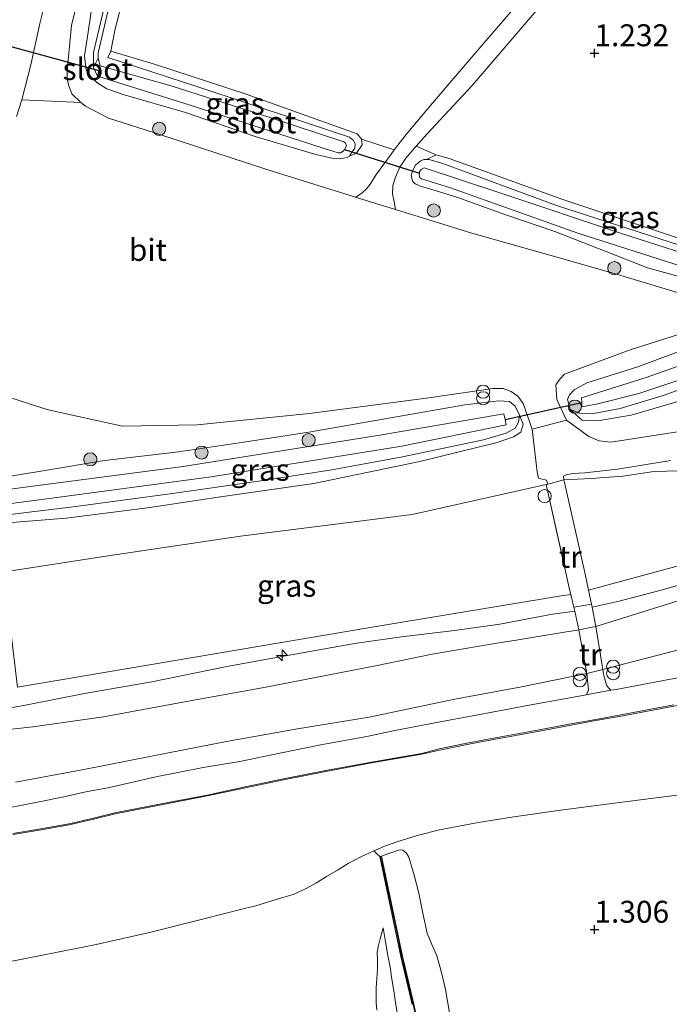
# Model space of a CAD drawing. Units: metres. Extents: x 59996 to 69261, y 393748 to 398970.
# Drawn here: x 63434 to 63509, y 394641 to 394754 of the extents above; entities that cross this region are included whole.
import ezdxf
from ezdxf.enums import TextEntityAlignment as Align

# ---------------------------------------------------------------- set-up
doc = ezdxf.new("R2010")
doc.units = ezdxf.units.M
doc.linetypes.add('IE-TERREINAFSCHEIDING', pattern=[10, 8, -2])
doc.layers.get('0').update_dxf_attribs({"lineweight": 25})
for name, color, linetype, lineweight in [('B-ME-AL-OVERIG-S-B1', 7, 'Continuous', 18), ('B-ME-GR-BOOM-GV-B6', 93, 'Continuous', 18), ('B-ME-GR-BOOM-S-B1', 93, 'Continuous', 18), ('B-ME-GW-KRUINLIJN-L-B1', 93, 'Continuous', 18), ('B-ME-GW-TEENLIJN-L-B1', 93, 'Continuous', 18), ('B-ME-IE-GRASLAND-GV-B6', 93, 'Continuous', 18), ('B-ME-IE-GRONDWERKLIJN-GROND_NIETINGERICHT-GV-B6', 253, 'Continuous', 18), ('B-ME-IE-INRICHTINGSELEMENT-S-B1', 253, 'Continuous', 18), ('B-ME-IE-TERREINAFSCHEIDING-RASTERHEKWERK-L-B1', 8, 'IE-TERREINAFSCHEIDING', 18), ('B-ME-MW-MUUR-GV-B6', 8, 'IE-TERREINAFSCHEIDING-KUNSTMATIG', 18), ('B-ME-MW-MUUR-L-B1', 8, 'IE-TERREINAFSCHEIDING-KUNSTMATIG', 18), ('B-ME-OB-BEKLEDING-GV-B6', 253, 'Continuous', 18), ('B-ME-OG-BEBOUWING-GV-B6', 173, 'Continuous', 18), ('B-ME-OG-WATER-GV-B6', 153, 'Continuous', 18), ('B-ME-VH-VERH_SOORT-BITUMEN-GV-B6', 8, 'IE-TERREINAFSCHEIDING-NATUURLIJK-HOUTWAL', 18), ('B-ME-VH-VERH_SOORT-GV-B6', 8, 'Continuous', 18), ('B-ME-VH-VERH_SOORT-ONVERHARD-GV-B6', 8, 'Continuous', 18), ('B-ME-VW-MEUBILAIR_WEGMEUBILAIR-SLAGBOOM-S-B1', 8, 'Continuous', 18)]:
    doc.layers.add(name, color=color, linetype=linetype, lineweight=lineweight)
doc.layers.add('B-ME-GW-HOOGTEPUNT-S-B1', color=10, linetype='Continuous')
doc.layers.add('B-ME-KW-DUIKER-L-B1', color=10, linetype='Continuous')
doc.styles.add('NLCS-ISO', font='NLCS-ISO.TTF')
doc.linetypes.add('IE-TERREINAFSCHEIDING-KUNSTMATIG', pattern='A,4,[82,NLCS.SHX,S=0.75,R=90,X=0,Y=0],4,-2', length=10)
doc.linetypes.add('IE-TERREINAFSCHEIDING-NATUURLIJK-HOUTWAL', pattern='A,7,-1.5,[67,NLCS.SHX,S=0.75,R=45,X=0,Y=0],-1.5,7,-1.5,[70,NLCS.SHX,S=0.75,R=0,X=0,Y=0],-1.5', length=20)

# ---------------------------------------------------------------- blocks, each defined once
blk = doc.blocks.new('hecto')
for p, q in [((0, 0.625), (-0.625, 0)), ((0, -0.625), (0, 0.625)), ((-0.625, 0), (0.625, 0)), ((0.625, 0), (0, -0.625))]:
    blk.add_line(p, q)
blk = doc.blocks.new('hoogtepunt')
for p, q in [((-0.5, 0), (0.5, 0)), ((0, 0.5), (0, -0.5))]:
    blk.add_line(p, q)
blk = doc.blocks.new('boom')
h = blk.add_hatch(color=256)
edge = h.paths.add_edge_path()
edge.add_arc((0, 0), 0.75, 0, 360)
blk.add_circle((0, 0), 0.75)
blk = doc.blocks.new('prullenbak')
for centre in [(-0.375, 0), (0.375, 0)]:
    blk.add_circle(centre, 0.75)
blk = doc.blocks.new('dtb')
blk.add_circle((0, 0), 0.75)

msp = doc.modelspace()

# ---------------------------------------------------------------- linework, layer by layer
at = {"layer": 'B-ME-GR-BOOM-GV-B6'}
for points in [[(63477.1863, 394738.9432, 0.8611), (63473.4516, 394740.1746, 0.6599), (63472.9698, 394740.7891, 0.7499), (63470.83, 394741.564, 0.778), (63460.305, 394745.309, 0.894), (63449.98, 394748.694, 1.06), (63444.873, 394750.224, 0.877), (63445.368, 394752.784, 1.151), (63446.3141, 394756.4411, 1.1756)], [(63491.963, 394756.4583, 1.2967), (63487.6265, 394751.3988, 1.1855), (63483.291, 394746.3387, 1.0568), (63480.8996, 394743.543, 1.002), (63478.5368, 394740.7224, 0.9368), (63477.1863, 394738.9432, 0.8611)], [(63479.684, 394739.3853, 0.8667), (63480.9044, 394740.7381, 0.9107), (63483.4767, 394743.5157, 1.0007), (63486.0491, 394746.2932, 1.0907), (63489.2394, 394750.0167, 1.1855), (63493.5712, 394755.0707, 1.2967)], [(63597.902, 394754.272, 1.081), (63595.253, 394752.722, 1.106), (63591.2306, 394750.7912, 1.0717), (63584.2126, 394748.1754, 1.1467), (63576.0125, 394745.307, 1.0717), (63566.9381, 394742.3397, 1.0257), (63559.7991, 394739.8737, 1.1178), (63553.041, 394737.537, 1.097), (63547.581, 394735.011, 1.093), (63541.496, 394731.939, 1.172), (63539.7029, 394730.9781, 1.1813), (63532.636, 394727.191, 1.218), (63529.688, 394725.539, 1.201), (63527.252, 394724.134, 0.998), (63523.472, 394724.573, 0.993), (63518.675, 394725.933, 0.919), (63508.897, 394729.121, 0.865), (63496.416, 394733.296, 0.827), (63483.456, 394737.971, 0.794), (63481.9538, 394738.3985, 0.7921), (63479.684, 394739.3853, 0.8667)]]:
    msp.add_polyline3d(points, dxfattribs=at)
at = {"layer": 'B-ME-GW-KRUINLIJN-L-B1'}
for p, q in [((63480.8691, 394737.8605, 0.5224), (63481.9538, 394738.3985, 0.7921)), ((63497.3255, 394688.2446, 6.4568), (63496.1985, 394688.0676, 6.4757)), ((63477.4698, 394669.5094, 4.3418), (63480.346, 394670.0062, 4.3418)), ((63480.346, 394670.0062, 4.3418), (63482.3345, 394670.484, 4.3717))]:
    msp.add_line(p, q, dxfattribs=at)
for points in [[(63444.873, 394750.224, 0.877), (63449.98, 394748.694, 1.06), (63460.305, 394745.309, 0.894), (63470.83, 394741.564, 0.778), (63472.9698, 394740.7891, 0.7499), (63473.4516, 394740.1746, 0.6599)], [(63473.4516, 394740.1746, 0.6599), (63473.5176, 394739.5482, 0.6299), (63472.887, 394738.5742, 0.5999), (63472.0678, 394738.2346, 0.501)], [(63481.9538, 394738.3985, 0.7921), (63483.456, 394737.971, 0.794), (63496.416, 394733.296, 0.827), (63508.897, 394729.121, 0.865), (63518.675, 394725.933, 0.919), (63523.472, 394724.573, 0.993), (63527.252, 394724.134, 0.998)], [(63497.246, 394709.317, 0.811), (63498.617, 394708.106, 1.022), (63500.593, 394708.077, 1.176), (63504.177, 394708.686, 1.4), (63509.136, 394710.144, 1.521), (63514.265, 394711.812, 1.579), (63519.8658, 394713.9429, 1.4467), (63524.1036, 394715.5918, 1.4085)], [(63580.548, 394714.789, 6.519), (63562.097, 394708.119, 6.449), (63550.071, 394703.87, 6.529), (63533.271, 394697.921, 6.567), (63499.3374, 394688.7364, 6.4267)], [(63582.047, 394710.335, 6.58), (63581.2675, 394710.4999, 6.5993), (63580.6072, 394710.4455, 6.5993), (63572.9227, 394708.2464, 6.5392), (63571.3942, 394707.8814, 6.5392), (63568.0609, 394706.9554, 6.479), (63533.396, 394694.952, 6.577), (63500.1692, 394684.5752, 6.3967)], [(63491.445, 394708.673, 0.686), (63491.897, 394707.658, 0.852), (63491.629, 394706.757, 1.018), (63490.773, 394706.215, 1.126), (63488.921, 394705.556, 1.114), (63480.111, 394703.388, 1.118), (63468.004, 394700.909, 1.031), (63457.098, 394699.317, 1.085), (63449.062, 394698.135, 1.106), (63439.779, 394696.953, 1.118), (63433.599, 394696.447, 1.18), (63431.983, 394696.237, 1.177)], [(63499.7316, 394686.8006, 6.4868), (63502.837, 394687.459, 6.597), (63507.475, 394688.686, 6.592), (63512.913, 394690.254, 6.568)], [(63496.1985, 394688.0676, 6.4757), (63475.8047, 394684.7029, 6.4868), (63474.4273, 394684.4687, 6.5168), (63434.255, 394677.655, 6.892)], [(63431.796, 394674.986, 6.999), (63435.712, 394675.71, 6.97), (63441.877, 394676.92, 6.85), (63449.552, 394678.273, 6.804), (63458.106, 394680.029, 6.713), (63465.45, 394681.364, 6.68), (63472.65, 394682.648, 6.655), (63478.006, 394683.387, 6.642), (63484.037, 394684.128, 6.642), (63489.226, 394684.827, 6.58), (63493.8004, 394685.7023, 6.567), (63495.205, 394685.971, 6.563), (63497.7688, 394686.3361, 6.4717)], [(63498.2316, 394684.2129, 6.3967), (63494.0632, 394683.5083, 6.4868), (63491.0881, 394683.0269, 6.5099)], [(63491.0881, 394683.0269, 6.5099), (63488.638, 394682.6305, 6.529), (63481.5167, 394681.4253, 6.529), (63475.2175, 394680.1481, 6.529), (63462.5498, 394677.6534, 6.469), (63453.4989, 394676.0033, 6.589), (63444.0291, 394674.2668, 6.619), (63435.9798, 394673.1276, 6.739), (63425.2714, 394671.9393, 6.919)], [(63482.3345, 394670.484, 4.3717), (63485.6671, 394671.145, 4.4336), (63488.9323, 394671.755, 4.4467), (63493.1344, 394672.538, 4.4492), (63497.3326, 394673.3176, 4.4467), (63500.1769, 394673.8358, 4.4467), (63503.0378, 394674.3519, 4.4467), (63509.071, 394675.4829, 4.4156), (63515.1164, 394676.6473, 4.4168), (63517.573, 394677.1674, 4.4454)], [(63433.7316, 394660.8546, 4.3418), (63436.9319, 394661.3938, 4.3418), (63440.1305, 394661.9584, 4.3418), (63442.7556, 394662.5733, 4.3418), (63445.3704, 394663.2115, 4.3418), (63450.62, 394664.227, 4.3418), (63455.8714, 394665.2503, 4.3418), (63460.2241, 394666.1717, 4.3418), (63464.5773, 394667.0854, 4.3418), (63469.5791, 394668.0849, 4.3418), (63474.5941, 394669.0126, 4.3418), (63477.4698, 394669.5094, 4.3418)], [(63475.9031, 394650.1817, 1.5353), (63476.1868, 394648.609, 1.5184), (63476.4705, 394647.0362, 1.5053), (63476.7033, 394645.6958, 1.5037), (63476.9255, 394644.3535, 1.5053), (63477.1247, 394643.0216, 1.5053), (63477.3156, 394641.6883, 1.5053), (63477.5958, 394640.0379, 1.4526)]]:
    msp.add_polyline3d(points, dxfattribs=at)
at = {"layer": 'B-ME-GW-TEENLIJN-L-B1'}
msp.add_line((63494.6932, 394700.8363, 1.3493), (63494.5077, 394700.7945, 1.3524), dxfattribs=at)
for points in [[(63582.047, 394710.335, 6.58), (63575.679, 394707.199, 6.347), (63568.276, 394703.864, 5.949), (63560.099, 394700.294, 5.579), (63551.076, 394696.576, 5.064), (63543.9187, 394693.6756, 4.8818), (63538.6247, 394691.6338, 4.7017), (63532.9518, 394689.7082, 4.7318), (63528.5967, 394688.1571, 4.7318), (63523.7007, 394686.5794, 4.6793), (63520.0905, 394685.3734, 4.6799), (63515.9311, 394683.9309, 4.6118), (63509.9078, 394681.9739, 4.6418), (63500.9482, 394679.6657, 4.6342)], [(63496.4985, 394701.3146, 1.2818), (63499.6388, 394701.4643, 1.3568), (63503.221, 394701.719, 1.456), (63506.758, 394702.263, 1.676), (63509.668, 394702.34, 1.904), (63510.634, 394702.306, 1.9776)], [(63494.5077, 394700.7945, 1.3524), (63479.242, 394697.357, 1.612), (63459.663, 394694.893, 1.49), (63444.559, 394692.638, 1.571), (63432.516, 394690.772, 1.668)], [(63499.1333, 394679.2297, 4.6267), (63491.483, 394677.6461, 4.6118), (63484.2845, 394676.3162, 4.5858)], [(63484.2845, 394676.3162, 4.5858), (63483.16, 394676.1085, 4.5818), (63474.3225, 394674.226, 4.5668), (63465.9109, 394672.8545, 4.6267), (63458.0668, 394671.4603, 4.6568), (63449.5045, 394669.7826, 4.6568), (63441.8056, 394668.2581, 4.6267), (63434.0274, 394666.825, 4.6267)], [(63474.8494, 394658.9837, 1.7243), (63476.2045, 394659.5444, 1.7693), (63477.5847, 394660.0397, 1.8142), (63479.9387, 394660.7881, 1.8901), (63482.3316, 394661.3837, 1.9642), (63486.5739, 394662.1735, 2.001), (63490.8326, 394662.8494, 1.9642), (63495.072, 394663.463, 1.9482), (63499.3148, 394664.0471, 1.9043), (63503.7708, 394664.6172, 1.816), (63508.2271, 394665.1845, 1.7243), (63513.0021, 394665.8045, 1.629)], [(63461.3898, 394652.7231, 0.5543), (63462.7486, 394653.1279, 0.6743), (63464.1075, 394653.5326, 0.7943), (63465.6569, 394654.0189, 0.878), (63467.137, 394654.6698, 0.9743), (63468.3087, 394655.3492, 1.1218), (63469.4696, 394656.0441, 1.2743), (63470.7063, 394656.7899, 1.4319), (63471.9448, 394657.5334, 1.5743), (63473.3726, 394658.2983, 1.6716), (63474.8494, 394658.9837, 1.7243)], [(63393.2812, 394643.0242, 0.3457), (63397.0656, 394642.9261, 0.0743), (63400.476, 394642.9522, 0.0743), (63403.8799, 394643.1183, 0.0743), (63408.9768, 394643.5349, 0.189), (63414.0706, 394643.9934, 0.3142), (63419.6327, 394644.4972, 0.3142), (63425.1921, 394645.0474, 0.3142), (63428.1857, 394645.4332, 0.3265), (63432.6488, 394646.193, 0.3467), (63437.0951, 394647.0628, 0.3743), (63443.2094, 394648.2903, 0.4382), (63449.2865, 394649.671, 0.4943), (63455.3381, 394651.1971, 0.5243), (63460.1214, 394652.4033, 0.548)], [(63475.9031, 394650.1817, 1.5353), (63475.6244, 394649.1087, 1.3591), (63475.3457, 394648.0357, 1.1828), (63475.2517, 394647.4174, 1.1189), (63475.2584, 394646.4609, 1.1055), (63475.2694, 394645.5025, 1.0928), (63475.1914, 394644.4311, 1.0299), (63475.117, 394643.3597, 0.9728), (63475.1056, 394641.6508, 0.9174), (63475.1964, 394640.7978, 0.8982)]]:
    msp.add_polyline3d(points, dxfattribs=at)
at = {"layer": 'B-ME-IE-GRASLAND-GV-B6'}
for points in [[(63446.37, 394764.767, 0.238), (63442.915, 394750.078, 0.238), (63442.908, 394748.352, 0.103), (63443.359, 394747.362, -0.369)], [(63443.359, 394747.362, -0.369), (63453.82, 394744.087, -0.369), (63469.2, 394739.098, -0.369), (63470.8002, 394738.6014, -0.369), (63471.0485, 394738.6359, -0.369), (63471.2564, 394738.7434, -0.369), (63471.3954, 394738.8419, -0.369), (63471.5258, 394738.9986, -0.369), (63471.6841, 394739.3332, -0.369), (63471.7248, 394739.469, -0.369), (63471.6369, 394739.7101, -0.369), (63471.4509, 394739.887, -0.369), (63463.004, 394742.65, -0.369), (63451.75, 394746.279, -0.369), (63443.658, 394748.557, -0.369), (63443.421, 394749.425, 0.103), (63443.416, 394750.022, 0.238), (63446.8635, 394764.6815, 0.238)], [(63441.4638, 394744.3775, 0.7324), (63440.4292, 394745.3459, 0.8824), (63440.0634, 394746.3827, 1.0024), (63439.9065, 394747.1107, 1.0324), (63439.9099, 394747.8367, 1.1224), (63440.0063, 394749.2082, 1.2124), (63440.3926, 394753.1288, 1.434), (63441.8327, 394759.1342, 1.546)], [(63446.3141, 394756.4411, 1.1756), (63445.368, 394752.784, 1.151), (63444.873, 394750.224, 0.877), (63444.552, 394749.502, 0.524), (63454.679, 394746.19, 0.487), (63466.614, 394742.243, 0.508), (63472.0782, 394740.4138, 0.471), (63472.5024, 394740.0738, 0.471), (63472.7385, 394739.6595, 0.471), (63472.6799, 394739.165, 0.471), (63472.3943, 394738.7238, 0.471), (63472.3645, 394738.6779, 0.471), (63472.0678, 394738.2346, 0.501)], [(63437.4598, 394756.1624, 1.5039), (63436.7788, 394753.3724, 1.4139), (63435.7637, 394748.6756, 1.2339), (63434.724, 394744.653, 1.027), (63434.108, 394742.754, 0.919)], [(63442.7537, 394755.5114, 1.2724), (63442.2927, 394752.4025, 1.0924), (63441.8647, 394749.6688, 1.0024), (63442.079, 394748.0799, 0.8824), (63442.6471, 394747.2465, 0.7324), (63443.2674, 394746.6293, 0.6424), (63444.4043, 394745.9336, 0.5524), (63446.2678, 394745.2672, 0.471), (63453.3951, 394743.2309, 0.471), (63461.3189, 394740.5008, 0.501), (63468.2453, 394738.4216, 0.441), (63470.257, 394737.9544, 0.441), (63470.9835, 394737.9513, 0.441), (63471.8195, 394738.0929, 0.441), (63472.0678, 394738.2346, 0.501), (63472.887, 394738.5742, 0.5999), (63473.5176, 394739.5482, 0.6299), (63473.4516, 394740.1746, 0.6599), (63477.1863, 394738.9432, 0.8611), (63476.8301, 394738.4738, 0.8411), (63475.1754, 394736.1851, 0.7267), (63474.4302, 394735.0371, 0.6984), (63474.0251, 394734.4972, 0.6787), (63473.5295, 394734.0566, 0.6368), (63473.1482, 394733.8026, 0.5974), (63472.7669, 394733.5486, 0.558), (63462.661, 394736.731, 0.558), (63450.468, 394740.693, 0.537), (63444.623, 394742.573, 0.537), (63441.9788, 394743.9359, 0.7024), (63441.4638, 394744.3775, 0.7324)], [(63472.0678, 394738.2346, 0.501), (63471.8195, 394738.0929, 0.441), (63470.9835, 394737.9513, 0.441), (63470.257, 394737.9544, 0.441), (63468.2453, 394738.4216, 0.441), (63461.3189, 394740.5008, 0.501), (63453.3951, 394743.2309, 0.471), (63446.2678, 394745.2672, 0.471), (63444.4043, 394745.9336, 0.5524), (63443.2674, 394746.6293, 0.6424), (63442.6471, 394747.2465, 0.7324), (63442.079, 394748.0799, 0.8824), (63441.8647, 394749.6688, 1.0024), (63442.2927, 394752.4025, 1.0924), (63442.7537, 394755.5114, 1.2724)], [(63473.4516, 394740.1746, 0.6599), (63473.5176, 394739.5482, 0.6299), (63472.887, 394738.5742, 0.5999), (63472.0678, 394738.2346, 0.501), (63472.3645, 394738.6779, 0.471), (63472.3943, 394738.7238, 0.471), (63472.6799, 394739.165, 0.471), (63472.7385, 394739.6595, 0.471), (63472.5024, 394740.0738, 0.471), (63472.0782, 394740.4138, 0.471), (63466.614, 394742.243, 0.508), (63454.679, 394746.19, 0.487), (63444.552, 394749.502, 0.524), (63444.873, 394750.224, 0.877), (63449.98, 394748.694, 1.06), (63460.305, 394745.309, 0.894), (63470.83, 394741.564, 0.778), (63472.9698, 394740.7891, 0.7499), (63473.4516, 394740.1746, 0.6599)], [(63511.119, 394722.179, 0.645), (63502.256, 394724.844, 0.624), (63494.119, 394727.182, 0.612), (63486.042, 394729.46, 0.657), (63477.336, 394732.1374, 0.5878), (63477.1695, 394733.0327, 0.6143), (63477.0029, 394733.928, 0.6407), (63477.0373, 394734.8817, 0.67), (63477.3372, 394735.8356, 0.7007), (63477.826, 394736.9847, 0.7627), (63478.4901, 394738.0014, 0.8207), (63479.684, 394739.3853, 0.8667), (63481.9538, 394738.3985, 0.7921), (63480.8691, 394737.8605, 0.5224), (63480.5704, 394737.855, 0.5224), (63480.1224, 394737.649, 0.5224), (63479.5907, 394737.2143, 0.5224), (63479.2901, 394736.6534, 0.5224), (63479.0972, 394736.077, 0.5224), (63479.2518, 394735.3913, 0.5224), (63479.5572, 394735.0769, 0.5224), (63480.1897, 394734.8337, 0.5224), (63481.4815, 394734.4449, 0.5224), (63484.3275, 394733.5534, 0.5224), (63489.7845, 394731.576, 0.5224), (63495.4766, 394729.6423, 0.5324), (63501.2129, 394727.3826, 0.4924), (63506.0649, 394725.5016, 0.5184), (63510.7599, 394724.1986, 0.6344)], [(63481.9538, 394738.3985, 0.7921), (63483.456, 394737.971, 0.794), (63496.416, 394733.296, 0.827), (63508.897, 394729.121, 0.865), (63518.675, 394725.933, 0.919), (63523.472, 394724.573, 0.993), (63527.252, 394724.134, 0.998), (63520.445, 394724.592, 0.574), (63512.045, 394727.308, 0.586), (63495.667, 394732.605, 0.524), (63482.731, 394737.396, 0.524), (63481.1678, 394737.8661, 0.5224), (63480.8691, 394737.8605, 0.5224), (63481.9538, 394738.3985, 0.7921)], [(63510.7599, 394724.1986, 0.6344), (63506.0649, 394725.5016, 0.5184), (63501.2129, 394727.3826, 0.4924), (63495.4766, 394729.6423, 0.5324), (63489.7845, 394731.576, 0.5224), (63484.3275, 394733.5534, 0.5224), (63481.4815, 394734.4449, 0.5224), (63480.1897, 394734.8337, 0.5224), (63479.5572, 394735.0769, 0.5224), (63479.2518, 394735.3913, 0.5224), (63479.0972, 394736.077, 0.5224), (63479.2901, 394736.6534, 0.5224), (63479.5907, 394737.2143, 0.5224), (63480.1224, 394737.649, 0.5224), (63480.5704, 394737.855, 0.5224), (63480.8691, 394737.8605, 0.5224), (63481.1678, 394737.8661, 0.5224), (63482.731, 394737.396, 0.524), (63495.667, 394732.605, 0.524), (63512.045, 394727.308, 0.586)], [(63518.124, 394724.578, -0.369), (63503.105, 394729.417, -0.369), (63489.215, 394734.057, -0.369), (63480.5951, 394736.8906, -0.369), (63480.242, 394736.7003, -0.369), (63480.0741, 394736.4454, -0.369), (63480.0553, 394736.3, -0.369), (63480.0364, 394736.1547, -0.369), (63480.1133, 394735.8222, -0.369), (63480.2739, 394735.6611, -0.369), (63483.58, 394734.635, -0.369), (63498.1, 394729.459, -0.369), (63514.622, 394724.162, -0.369)], [(63551.911, 394730.775, 1.193), (63540.672, 394723.963, 1.459), (63533.539, 394719.846, 1.467), (63526.32, 394716.587, 1.392), (63524.1036, 394715.5918, 1.4085), (63519.8658, 394713.9429, 1.4467), (63514.265, 394711.812, 1.579), (63509.136, 394710.144, 1.521), (63504.177, 394708.686, 1.4), (63500.593, 394708.077, 1.176), (63498.617, 394708.106, 1.022), (63497.246, 394709.317, 0.811), (63498.344, 394708.915, 0.686), (63499.9089, 394708.8754, 0.8017), (63502.9421, 394709.4356, 0.8318), (63507.832, 394710.942, 0.645), (63514.779, 394713.436, 0.653), (63523.5153, 394716.6831, 0.8918), (63526.3418, 394717.7993, 0.9409), (63526.9652, 394718.0456, 0.9517), (63533.5167, 394721.2854, 1.1318), (63543, 394726.266, 1.197), (63547.544, 394728.688, 1.193), (63551.911, 394730.775, 1.193)], [(63514.64, 394707.597, 2.257), (63501.877, 394705.596, 1.338), (63500.5607, 394705.7439, 1.2217), (63499.376, 394706.237, 1.14), (63496.8176, 394708.1113, 0.904), (63495.725, 394710.462, 0.814), (63495.5842, 394712.1482, 0.7267), (63496.0405, 394712.7923, 0.7267), (63496.6, 394713.362, 0.732), (63504.0786, 394716.1483, 0.666), (63515.9154, 394719.9057, 0.624)], [(63514.779, 394713.436, 0.653), (63507.832, 394710.942, 0.645), (63502.9421, 394709.4356, 0.8318), (63499.9089, 394708.8754, 0.8017), (63498.344, 394708.915, 0.686), (63497.246, 394709.317, 0.811), (63496.9251, 394710.4594, 0.7267), (63497.1618, 394711.0168, 0.6967), (63497.6978, 394711.5692, 0.7267), (63499.1326, 394712.3685, 0.6592), (63504.9344, 394714.2226, 0.6592), (63511.368, 394716.5995, 0.6217)], [(63511.368, 394716.5995, 0.6217), (63504.9344, 394714.2226, 0.6592), (63499.1326, 394712.3685, 0.6592), (63497.6978, 394711.5692, 0.7267), (63497.1618, 394711.0168, 0.6967), (63496.9251, 394710.4594, 0.7267), (63497.246, 394709.317, 0.811), (63498.617, 394708.106, 1.022), (63500.593, 394708.077, 1.176), (63504.177, 394708.686, 1.4), (63509.136, 394710.144, 1.521)], [(63496.4985, 394701.3146, 1.2818), (63499.6388, 394701.4643, 1.3568), (63503.221, 394701.719, 1.456), (63506.758, 394702.263, 1.676), (63509.668, 394702.34, 1.904), (63510.634, 394702.306, 1.9776), (63511.743, 394702.267, 2.062), (63513.1206, 394702.4679, 2.1517), (63514.0804, 394702.641, 2.1517), (63515.164, 394702.814, 2.295), (63516.373, 394703.205, 2.369), (63517.694, 394703.75, 2.398), (63519.996, 394704.412, 2.573), (63524.857, 394705.149, 2.922), (63535.763, 394707.243, 3.716), (63555.321, 394710.559, 5.056), (63580.548, 394714.789, 6.519), (63562.097, 394708.119, 6.449), (63550.071, 394703.87, 6.529), (63533.271, 394697.921, 6.567), (63499.3374, 394688.7364, 6.4267), (63498.8937, 394690.726, 5.6073), (63496.6004, 394701.0106, 1.3717), (63496.4985, 394701.3146, 1.2818)], [(63512.562, 394715.344, -0.369), (63505.903, 394712.989, -0.369), (63498.538, 394710.662, -0.369), (63498.561, 394710.132, -0.369), (63498.582, 394709.628, -0.369)], [(63426.616, 394712.869, 0.388), (63437.715, 394709.302, 0.541), (63446.1883, 394707.4165, 0.608), (63454.735, 394707.59, 0.604), (63467.5124, 394708.871, 0.55), (63481.1436, 394710.676, 0.657), (63488.407, 394711.724, 0.707), (63489.608, 394711.717, 0.72), (63490.514, 394711.374, 0.724), (63491.288, 394710.868, 0.732), (63491.884, 394710.028, 0.753), (63492.8905, 394707.0968, 0.904), (63493.462, 394702.227, 1.226), (63493.626, 394701.52, 1.227), (63493.9012, 394701.4197, 1.2443), (63494.5444, 394701.268, 1.2443), (63494.6932, 394700.8363, 1.3493), (63494.5077, 394700.7945, 1.3524), (63479.242, 394697.357, 1.612), (63459.663, 394694.893, 1.49), (63444.559, 394692.638, 1.571), (63432.516, 394690.772, 1.668)], [(63498.582, 394709.628, -0.369), (63500.404, 394709.985, -0.369), (63505.06, 394711.178, -0.369), (63511.903, 394713.451, -0.369)], [(63433.599, 394696.447, 1.18), (63439.779, 394696.953, 1.118), (63449.062, 394698.135, 1.106), (63457.098, 394699.317, 1.085), (63468.004, 394700.909, 1.031), (63480.111, 394703.388, 1.118), (63488.921, 394705.556, 1.114), (63490.773, 394706.215, 1.126), (63491.629, 394706.757, 1.018), (63491.897, 394707.658, 0.852), (63491.445, 394708.673, 0.686), (63490.964, 394709.709, 0.677), (63490.335, 394710.259, 0.64), (63489.103, 394710.335, 0.615), (63485.228, 394709.882, 0.615), (63474.178, 394707.933, 0.557), (63467.448, 394706.753, 0.545), (63459.769, 394705.571, 0.549), (63452.585, 394704.491, 0.528), (63444.167, 394703.52, 0.457), (63437.3608, 394702.3897, 0.486), (63430.3842, 394701.23, 0.474)], [(63430.3842, 394701.23, 0.474), (63437.3608, 394702.3897, 0.486), (63444.167, 394703.52, 0.457), (63452.585, 394704.491, 0.528), (63459.769, 394705.571, 0.549), (63467.448, 394706.753, 0.545), (63474.178, 394707.933, 0.557), (63485.228, 394709.882, 0.615), (63489.103, 394710.335, 0.615), (63490.335, 394710.259, 0.64), (63490.964, 394709.709, 0.677), (63491.445, 394708.673, 0.686), (63491.337, 394707.877, 0.69), (63490.972, 394707.2, 0.69), (63489.956, 394706.622, 0.69), (63487.364, 394705.894, 0.64), (63478.135, 394703.919, 0.632), (63470.064, 394702.465, 0.599), (63462.234, 394701.234, 0.565), (63451.925, 394699.746, 0.52), (63440.575, 394698.226, 0.528), (63434.008, 394697.431, 0.499)], [(63500.9482, 394679.6657, 4.6342), (63500.1692, 394684.5752, 6.3967), (63533.396, 394694.952, 6.577), (63568.0609, 394706.9554, 6.479), (63571.3942, 394707.8814, 6.5392), (63572.9227, 394708.2464, 6.5392), (63580.6072, 394710.4455, 6.5993), (63581.2675, 394710.4999, 6.5993), (63582.047, 394710.335, 6.58), (63575.679, 394707.199, 6.347), (63568.276, 394703.864, 5.949), (63560.099, 394700.294, 5.579), (63551.076, 394696.576, 5.064), (63543.9187, 394693.6756, 4.8818), (63538.6247, 394691.6338, 4.7017), (63532.9518, 394689.7082, 4.7318), (63528.5967, 394688.1571, 4.7318), (63523.7007, 394686.5794, 4.6793), (63520.0905, 394685.3734, 4.6799), (63515.9311, 394683.9309, 4.6118), (63509.9078, 394681.9739, 4.6418), (63500.9482, 394679.6657, 4.6342)], [(63431.747, 394698.386, -0.505), (63437.594, 394699.158, -0.505), (63456.297, 394701.661, -0.505), (63478.049, 394705.157, -0.505), (63489.943, 394707.591, -0.505), (63489.815, 394708.207, -0.505), (63489.687, 394708.828, -0.505), (63475.772, 394706.454, -0.505), (63453.134, 394702.848, -0.505), (63433.111, 394700.214, -0.505)], [(63431.983, 394696.237, 1.177), (63431.885, 394697.185, 0.483), (63434.008, 394697.431, 0.499), (63440.575, 394698.226, 0.528), (63451.925, 394699.746, 0.52), (63462.234, 394701.234, 0.565), (63470.064, 394702.465, 0.599), (63478.135, 394703.919, 0.632), (63487.364, 394705.894, 0.64), (63489.956, 394706.622, 0.69), (63490.972, 394707.2, 0.69), (63491.337, 394707.877, 0.69), (63491.445, 394708.673, 0.686), (63491.897, 394707.658, 0.852), (63491.629, 394706.757, 1.018), (63490.773, 394706.215, 1.126), (63488.921, 394705.556, 1.114), (63480.111, 394703.388, 1.118), (63468.004, 394700.909, 1.031), (63457.098, 394699.317, 1.085), (63449.062, 394698.135, 1.106), (63439.779, 394696.953, 1.118), (63433.599, 394696.447, 1.18), (63431.983, 394696.237, 1.177)], [(63509.668, 394702.34, 1.904), (63506.758, 394702.263, 1.676), (63503.221, 394701.719, 1.456), (63499.6388, 394701.4643, 1.3568), (63496.4985, 394701.3146, 1.2818), (63496.4946, 394701.7146, 1.2368), (63496.7681, 394701.8842, 1.2217), (63497.5441, 394702.0385, 1.2368), (63498.8998, 394702.1283, 1.2368), (63502.631, 394702.534, 1.352), (63508.698, 394703.516, 1.734)], [(63434.255, 394677.655, 6.892), (63433.442, 394684.358, 4.271), (63432.516, 394690.772, 1.668), (63444.559, 394692.638, 1.571), (63459.663, 394694.893, 1.49), (63479.242, 394697.357, 1.612), (63494.5077, 394700.7945, 1.3524), (63497.1313, 394688.9876, 6.2039), (63497.1383, 394688.9563, 6.2168), (63497.3255, 394688.2446, 6.4568), (63496.1985, 394688.0676, 6.4757), (63475.8047, 394684.7029, 6.4868), (63474.4273, 394684.4687, 6.5168), (63434.255, 394677.655, 6.892)], [(63533.396, 394694.952, 6.577), (63500.1692, 394684.5752, 6.3967), (63499.7316, 394686.8006, 6.4868), (63499.6614, 394687.1455, 6.4761), (63499.3374, 394688.7364, 6.4267), (63533.271, 394697.921, 6.567)], [(63434.255, 394677.655, 6.892), (63474.4273, 394684.4687, 6.5168), (63475.8047, 394684.7029, 6.4868), (63496.1985, 394688.0676, 6.4757), (63497.3255, 394688.2446, 6.4568), (63497.6651, 394686.7817, 6.4717), (63497.7688, 394686.3361, 6.4717), (63498.2316, 394684.2129, 6.3967), (63494.0632, 394683.5083, 6.4868), (63491.0881, 394683.0269, 6.5099), (63488.638, 394682.6305, 6.529), (63481.5167, 394681.4253, 6.529), (63475.2175, 394680.1481, 6.529), (63462.5498, 394677.6534, 6.469), (63453.4989, 394676.0033, 6.589), (63444.0291, 394674.2668, 6.619), (63435.9798, 394673.1276, 6.739), (63425.2714, 394671.9393, 6.919)], [(63425.2714, 394671.9393, 6.919), (63435.9798, 394673.1276, 6.739), (63444.0291, 394674.2668, 6.619), (63453.4989, 394676.0033, 6.589), (63462.5498, 394677.6534, 6.469), (63475.2175, 394680.1481, 6.529), (63481.5167, 394681.4253, 6.529), (63488.638, 394682.6305, 6.529), (63491.0881, 394683.0269, 6.5099), (63494.0632, 394683.5083, 6.4868), (63498.2316, 394684.2129, 6.3967), (63499.1333, 394679.2297, 4.6267), (63491.483, 394677.6461, 4.6118), (63484.2845, 394676.3162, 4.5858), (63483.16, 394676.1085, 4.5818), (63474.3225, 394674.226, 4.5668), (63465.9109, 394672.8545, 4.6267), (63458.0668, 394671.4603, 4.6568), (63449.5045, 394669.7826, 4.6568), (63441.8056, 394668.2581, 4.6267), (63434.0274, 394666.825, 4.6267)], [(63501.8862, 394677.2977, 4.4467), (63501.5962, 394677.5815, 4.4842), (63501.3968, 394677.8996, 4.5293), (63501.2503, 394678.2996, 4.5643), (63501.1423, 394678.7091, 4.5892), (63501.0452, 394679.1874, 4.6118), (63500.9482, 394679.6657, 4.6342), (63509.9078, 394681.9739, 4.6418)], [(63434.0274, 394666.825, 4.6267), (63441.8056, 394668.2581, 4.6267), (63449.5045, 394669.7826, 4.6568), (63458.0668, 394671.4603, 4.6568), (63465.9109, 394672.8545, 4.6267), (63474.3225, 394674.226, 4.5668), (63483.16, 394676.1085, 4.5818), (63484.2845, 394676.3162, 4.5858), (63491.483, 394677.6461, 4.6118), (63499.1333, 394679.2297, 4.6267), (63499.3238, 394677.3373, 4.4993), (63499.2414, 394677.1091, 4.4842), (63499.0469, 394676.7845, 4.4467), (63496.7712, 394676.3699, 4.4467), (63492.5669, 394675.5892, 4.4492), (63488.3631, 394674.8059, 4.4467), (63485.0957, 394674.1955, 4.4336), (63481.8284, 394673.585, 4.4168), (63481.4409, 394673.5114, 4.4119), (63477.0514, 394672.6781, 4.3568), (63474.0525, 394672.0406, 4.3418), (63468.9979, 394671.1055, 4.3418), (63463.96, 394670.0988, 4.3418), (63459.5897, 394669.1815, 4.3418), (63455.4194, 394668.5048, 4.3568), (63449.9996, 394667.4117, 4.3568), (63444.7133, 394666.2174, 4.3418), (63442.0172, 394665.7002, 4.3568), (63439.5304, 394665.155, 4.3568), (63436.3366, 394664.5076, 4.3568), (63433.2242, 394663.8885, 4.3418)], [(63514.5015, 394679.6895, 4.4168), (63508.4915, 394678.5318, 4.4156), (63502.4763, 394677.4042, 4.4467), (63501.8862, 394677.2977, 4.4467)], [(63433.7145, 394660.9565, 4.3418), (63436.9143, 394661.4956, 4.3418), (63440.1098, 394662.0597, 4.3418), (63442.7316, 394662.6738, 4.3418), (63445.3484, 394663.3125, 4.3418), (63450.6003, 394664.3284, 4.3418), (63455.8509, 394665.3516, 4.3418), (63460.2028, 394666.2728, 4.3418), (63464.5566, 394667.1866, 4.3418), (63469.5596, 394668.1864, 4.3418), (63474.5759, 394669.1144, 4.3418), (63477.4522, 394669.6112, 4.3418), (63480.3284, 394670.1081, 4.3418), (63482.3046, 394670.6034, 4.3717), (63485.6382, 394671.2921, 4.4336), (63488.9048, 394671.9024, 4.4467), (63493.107, 394672.6854, 4.4492), (63497.3055, 394673.465, 4.4467), (63500.1502, 394673.9832, 4.4467), (63503.0107, 394674.4993, 4.4467), (63509.043, 394675.6302, 4.4156)], [(63509.071, 394675.4829, 4.4156), (63503.0378, 394674.3519, 4.4467), (63500.1769, 394673.8358, 4.4467), (63497.3326, 394673.3176, 4.4467), (63493.1344, 394672.538, 4.4492), (63488.9323, 394671.755, 4.4467), (63485.6671, 394671.145, 4.4336), (63482.3345, 394670.484, 4.3717), (63480.346, 394670.0062, 4.3418), (63477.4698, 394669.5094, 4.3418), (63474.5941, 394669.0126, 4.3418), (63469.5791, 394668.0849, 4.3418), (63464.5773, 394667.0854, 4.3418), (63460.2241, 394666.1717, 4.3418), (63455.8714, 394665.2503, 4.3418), (63450.62, 394664.227, 4.3418), (63445.3704, 394663.2115, 4.3418), (63442.7556, 394662.5733, 4.3418), (63440.1305, 394661.9584, 4.3418), (63436.9319, 394661.3938, 4.3418), (63433.7316, 394660.8546, 4.3418)]]:
    msp.add_polyline3d(points, dxfattribs=at)
at = {"layer": 'B-ME-IE-GRONDWERKLIJN-GROND_NIETINGERICHT-GV-B6'}
for points in [[(63474.8494, 394658.9837, 1.7243), (63476.2045, 394659.5444, 1.7693), (63477.5847, 394660.0397, 1.8142), (63479.9387, 394660.7881, 1.8901), (63482.3316, 394661.3837, 1.9642), (63486.5739, 394662.1735, 2.001), (63490.8326, 394662.8494, 1.9642), (63495.072, 394663.463, 1.9482), (63499.3148, 394664.0471, 1.9043), (63503.7708, 394664.6172, 1.816), (63508.2271, 394665.1845, 1.7243), (63513.0021, 394665.8045, 1.629)], [(63483.7238, 394639.1875, 1.2911), (63483.0067, 394643.1658, 1.3478), (63482.5564, 394645.0986, 1.3775), (63482.0358, 394647.0134, 1.4078), (63481.4856, 394648.3031, 1.4896), (63480.9466, 394649.5954, 1.5878), (63480.4415, 394651.8761, 1.6705), (63479.976, 394654.1683, 1.7078), (63479.4535, 394656.2177, 1.7078), (63478.8313, 394658.2511, 1.7078), (63478.5851, 394658.7127, 1.7078), (63478.1765, 394659.0557, 1.7078), (63477.9146, 394659.1114, 1.7077), (63477.6537, 394659.0572, 1.7078), (63476.6879, 394658.7097, 1.7111), (63475.722, 394658.3622, 1.7153), (63475.5264, 394658.3203, 1.7153), (63475.1879, 394658.652, 1.7198), (63474.8494, 394658.9837, 1.7243)]]:
    msp.add_polyline3d(points, dxfattribs=at)
at = {"layer": 'B-ME-IE-TERREINAFSCHEIDING-RASTERHEKWERK-L-B1'}
msp.add_line((63494.5077, 394700.7945, 1.3524), (63497.1313, 394688.9876, 6.2039), dxfattribs=at)
msp.add_polyline3d([(63497.1313, 394688.9876, 6.2039), (63497.1383, 394688.9563, 6.2168), (63497.3255, 394688.2446, 6.4568)], dxfattribs=at)
at = {"layer": 'B-ME-KW-DUIKER-L-B1'}
for p, q in [((63431.479, 394751.294, -0.476), (63443.519, 394748.001, -0.369)), ((63471.5258, 394738.9986, -0.369), (63480.0553, 394736.3, -0.369)), ((63489.815, 394708.207, -0.505), (63498.561, 394710.132, -0.369))]:
    msp.add_line(p, q, dxfattribs=at)
at = {"layer": 'B-ME-MW-MUUR-GV-B6'}
for points in [[(63475.5264, 394658.3203, 1.7153), (63475.722, 394658.3622, 1.7153), (63476.8422, 394653.1423, 1.7153), (63478.1249, 394646.9626, 1.6103), (63479.4256, 394641.4817, 1.5953), (63480.2935, 394637.3925, 1.4903)], [(63479.2305, 394641.4378, 1.6305), (63477.9297, 394646.9191, 1.6103), (63476.6466, 394653.1009, 1.7153), (63475.5264, 394658.3203, 1.7153)]]:
    msp.add_polyline3d(points, dxfattribs=at)
at = {"layer": 'B-ME-MW-MUUR-L-B1'}
msp.add_polyline3d([(63475.6347, 394658.2924, 1.8592), (63476.7444, 394653.1216, 1.8203), (63477.7044, 394648.6432, 1.7812), (63478.0273, 394646.9409, 1.7955), (63478.7017, 394644.1807, 1.7805), (63479.328, 394641.4597, 1.8053), (63480.1956, 394637.372, 1.7753), (63481.1386, 394632.8139, 1.7453), (63482.2894, 394627.4361, 1.7453), (63483.2862, 394623.1425, 1.6905), (63483.9712, 394620.4328, 1.6905), (63484.498, 394618.7143, 1.6905), (63484.5387, 394618.5812, 1.7153), (63485.8376, 394614.4118, 1.6553), (63487.5733, 394609.7933, 1.6403), (63490.0893, 394604.047, 1.6403), (63490.3749, 394603.4103, 1.6435)], dxfattribs=at)
at = {"layer": 'B-ME-OB-BEKLEDING-GV-B6'}
for points in [[(63433.7316, 394660.8546, 4.3418), (63436.9319, 394661.3938, 4.3418), (63440.1305, 394661.9584, 4.3418), (63442.7556, 394662.5733, 4.3418), (63445.3704, 394663.2115, 4.3418), (63450.62, 394664.227, 4.3418), (63455.8714, 394665.2503, 4.3418), (63460.2241, 394666.1717, 4.3418), (63464.5773, 394667.0854, 4.3418), (63469.5791, 394668.0849, 4.3418), (63474.5941, 394669.0126, 4.3418), (63477.4698, 394669.5094, 4.3418), (63480.346, 394670.0062, 4.3418), (63482.3345, 394670.484, 4.3717), (63485.6671, 394671.145, 4.4336), (63488.9323, 394671.755, 4.4467), (63493.1344, 394672.538, 4.4492), (63497.3326, 394673.3176, 4.4467), (63500.1769, 394673.8358, 4.4467), (63503.0378, 394674.3519, 4.4467), (63509.071, 394675.4829, 4.4156)], [(63513.0021, 394665.8045, 1.629), (63508.2271, 394665.1845, 1.7243), (63503.7708, 394664.6172, 1.816), (63499.3148, 394664.0471, 1.9043), (63495.072, 394663.463, 1.9482), (63490.8326, 394662.8494, 1.9642), (63486.5739, 394662.1735, 2.001), (63482.3316, 394661.3837, 1.9642), (63479.9387, 394660.7881, 1.8901), (63477.5847, 394660.0397, 1.8142), (63476.2045, 394659.5444, 1.7693), (63474.8494, 394658.9837, 1.7243), (63473.3726, 394658.2983, 1.6716), (63471.9448, 394657.5334, 1.5743), (63470.7063, 394656.7899, 1.4319), (63469.4696, 394656.0441, 1.2743), (63468.3087, 394655.3492, 1.1218), (63467.137, 394654.6698, 0.9743), (63465.6569, 394654.0189, 0.878), (63464.1075, 394653.5326, 0.7943), (63462.7486, 394653.1279, 0.6743), (63461.3898, 394652.7231, 0.5543), (63460.1214, 394652.4033, 0.548), (63455.3381, 394651.1971, 0.5243), (63449.2865, 394649.671, 0.4943), (63443.2094, 394648.2903, 0.4382), (63437.0951, 394647.0628, 0.3743), (63432.6488, 394646.193, 0.3467)], [(63432.6488, 394646.193, 0.3467), (63437.0951, 394647.0628, 0.3743), (63443.2094, 394648.2903, 0.4382), (63449.2865, 394649.671, 0.4943), (63455.3381, 394651.1971, 0.5243), (63460.1214, 394652.4033, 0.548), (63461.3898, 394652.7231, 0.5543), (63462.7486, 394653.1279, 0.6743), (63464.1075, 394653.5326, 0.7943), (63465.6569, 394654.0189, 0.878), (63467.137, 394654.6698, 0.9743), (63468.3087, 394655.3492, 1.1218), (63469.4696, 394656.0441, 1.2743), (63470.7063, 394656.7899, 1.4319), (63471.9448, 394657.5334, 1.5743), (63473.3726, 394658.2983, 1.6716), (63474.8494, 394658.9837, 1.7243), (63475.1879, 394658.652, 1.7198), (63475.5264, 394658.3203, 1.7153), (63476.6466, 394653.1009, 1.7153), (63477.9297, 394646.9191, 1.6103), (63479.2305, 394641.4378, 1.6305)], [(63480.2935, 394637.3925, 1.4903), (63479.4256, 394641.4817, 1.5953), (63478.1249, 394646.9626, 1.6103), (63476.8422, 394653.1423, 1.7153), (63475.722, 394658.3622, 1.7153), (63476.6879, 394658.7097, 1.7111), (63477.6537, 394659.0572, 1.7078), (63477.9146, 394659.1114, 1.7077), (63478.1765, 394659.0557, 1.7078), (63478.5851, 394658.7127, 1.7078), (63478.8313, 394658.2511, 1.7078), (63479.4535, 394656.2177, 1.7078), (63479.976, 394654.1683, 1.7078), (63480.4415, 394651.8761, 1.6705), (63480.9466, 394649.5954, 1.5878), (63481.4856, 394648.3031, 1.4896), (63482.0358, 394647.0134, 1.4078), (63482.5564, 394645.0986, 1.3775), (63483.0067, 394643.1658, 1.3478), (63483.7238, 394639.1875, 1.2911)], [(63477.5958, 394640.0379, 1.4526), (63477.3156, 394641.6883, 1.5053), (63477.1247, 394643.0216, 1.5053), (63476.9255, 394644.3535, 1.5053), (63476.7033, 394645.6958, 1.5037), (63476.4705, 394647.0362, 1.5053), (63476.1868, 394648.609, 1.5184), (63475.9031, 394650.1817, 1.5353), (63475.6244, 394649.1087, 1.3591), (63475.3457, 394648.0357, 1.1828), (63475.2517, 394647.4174, 1.1189), (63475.2584, 394646.4609, 1.1055), (63475.2694, 394645.5025, 1.0928), (63475.1914, 394644.4311, 1.0299), (63475.117, 394643.3597, 0.9728), (63475.1056, 394641.6508, 0.9174), (63475.1964, 394640.7978, 0.8982)], [(63475.1964, 394640.7978, 0.8982), (63475.1056, 394641.6508, 0.9174), (63475.117, 394643.3597, 0.9728), (63475.1914, 394644.4311, 1.0299), (63475.2694, 394645.5025, 1.0928), (63475.2584, 394646.4609, 1.1055), (63475.2517, 394647.4174, 1.1189), (63475.3457, 394648.0357, 1.1828), (63475.6244, 394649.1087, 1.3591), (63475.9031, 394650.1817, 1.5353), (63476.1868, 394648.609, 1.5184), (63476.4705, 394647.0362, 1.5053), (63476.7033, 394645.6958, 1.5037), (63476.9255, 394644.3535, 1.5053), (63477.1247, 394643.0216, 1.5053), (63477.3156, 394641.6883, 1.5053), (63477.5958, 394640.0379, 1.4526)]]:
    msp.add_polyline3d(points, dxfattribs=at)
at = {"layer": 'B-ME-OG-BEBOUWING-GV-B6'}
for points in [[(63497.6651, 394686.7817, 6.4717), (63497.3255, 394688.2446, 6.4568), (63497.1383, 394688.9563, 6.2168), (63497.1313, 394688.9876, 6.2039), (63494.5077, 394700.7945, 1.3524), (63494.6932, 394700.8363, 1.3493), (63496.4985, 394701.3146, 1.2818), (63496.6004, 394701.0106, 1.3717), (63498.8937, 394690.726, 5.6073), (63499.3374, 394688.7364, 6.4267), (63499.6614, 394687.1455, 6.4761), (63497.6651, 394686.7817, 6.4717)], [(63499.1333, 394679.2297, 4.6267), (63498.2316, 394684.2129, 6.3967), (63500.1692, 394684.5752, 6.3967), (63500.9482, 394679.6657, 4.6342), (63499.1333, 394679.2297, 4.6267)]]:
    msp.add_polyline3d(points, dxfattribs=at)
at = {"layer": 'B-ME-OG-WATER-GV-B6'}
for points in [[(63442.908, 394748.352, 0.103), (63442.915, 394750.078, 0.238), (63446.37, 394764.767, 0.238), (63449.825, 394779.456, 0.238), (63452.021, 394788.694, 0.238), (63454.217, 394797.932, 0.238), (63454.479, 394797.87, 0.238), (63454.703, 394797.817, 0.238), (63450.311, 394779.341, 0.238), (63446.8635, 394764.6815, 0.238), (63443.416, 394750.022, 0.238), (63443.421, 394749.425, 0.103), (63442.908, 394748.352, 0.103)], [(63443.359, 394747.362, -0.369), (63442.908, 394748.352, 0.103), (63443.421, 394749.425, 0.103), (63443.658, 394748.557, -0.369), (63443.519, 394748.001, -0.369), (63443.359, 394747.362, -0.369)], [(63443.359, 394747.362, -0.369), (63443.519, 394748.001, -0.369), (63443.658, 394748.557, -0.369), (63451.75, 394746.279, -0.369), (63463.004, 394742.65, -0.369), (63471.4509, 394739.887, -0.369), (63471.6369, 394739.7101, -0.369), (63471.7248, 394739.469, -0.369), (63471.6841, 394739.3332, -0.369), (63471.5258, 394738.9986, -0.369), (63471.3954, 394738.8419, -0.369), (63471.2564, 394738.7434, -0.369), (63471.0485, 394738.6359, -0.369), (63470.8002, 394738.6014, -0.369), (63469.2, 394739.098, -0.369), (63453.82, 394744.087, -0.369), (63443.359, 394747.362, -0.369)], [(63514.622, 394724.162, -0.369), (63498.1, 394729.459, -0.369), (63483.58, 394734.635, -0.369), (63480.2739, 394735.6611, -0.369), (63480.1133, 394735.8222, -0.369), (63480.0364, 394736.1547, -0.369), (63480.0553, 394736.3, -0.369), (63480.0741, 394736.4454, -0.369), (63480.242, 394736.7003, -0.369), (63480.5951, 394736.8906, -0.369), (63489.215, 394734.057, -0.369), (63503.105, 394729.417, -0.369), (63518.124, 394724.578, -0.369)], [(63498.582, 394709.628, -0.369), (63498.561, 394710.132, -0.369), (63498.538, 394710.662, -0.369), (63505.903, 394712.989, -0.369), (63512.562, 394715.344, -0.369)], [(63511.903, 394713.451, -0.369), (63505.06, 394711.178, -0.369), (63500.404, 394709.985, -0.369), (63498.582, 394709.628, -0.369)], [(63433.111, 394700.214, -0.505), (63453.134, 394702.848, -0.505), (63475.772, 394706.454, -0.505), (63489.687, 394708.828, -0.505), (63489.815, 394708.207, -0.505), (63489.943, 394707.591, -0.505), (63478.049, 394705.157, -0.505), (63456.297, 394701.661, -0.505), (63437.594, 394699.158, -0.505), (63431.747, 394698.386, -0.505)]]:
    msp.add_polyline3d(points, dxfattribs=at)
at = {"layer": 'B-ME-VH-VERH_SOORT-BITUMEN-GV-B6'}
for points in [[(63441.8327, 394759.1342, 1.546), (63440.3926, 394753.1288, 1.434), (63440.0063, 394749.2082, 1.2124), (63439.9099, 394747.8367, 1.1224), (63439.9065, 394747.1107, 1.0324), (63440.0634, 394746.3827, 1.0024), (63440.4292, 394745.3459, 0.8824), (63441.4638, 394744.3775, 0.7324), (63434.724, 394744.653, 1.027)], [(63434.724, 394744.653, 1.027), (63435.7637, 394748.6756, 1.2339), (63436.7788, 394753.3724, 1.4139), (63437.4598, 394756.1624, 1.5039)], [(63434.108, 394742.754, 0.919), (63434.724, 394744.653, 1.027), (63441.4638, 394744.3775, 0.7324), (63441.9788, 394743.9359, 0.7024), (63444.623, 394742.573, 0.537), (63450.468, 394740.693, 0.537), (63462.661, 394736.731, 0.558), (63472.7669, 394733.5486, 0.558), (63473.588, 394733.29, 0.558), (63477.336, 394732.1374, 0.5878), (63486.042, 394729.46, 0.657), (63494.119, 394727.182, 0.612), (63502.256, 394724.844, 0.624), (63511.119, 394722.179, 0.645), (63515.848, 394721.036, 0.633), (63515.9154, 394719.9057, 0.624), (63504.0786, 394716.1483, 0.666), (63496.6, 394713.362, 0.732), (63496.0405, 394712.7923, 0.7267), (63495.5842, 394712.1482, 0.7267), (63495.725, 394710.462, 0.814), (63496.8176, 394708.1113, 0.904), (63492.8905, 394707.0968, 0.904)], [(63492.8905, 394707.0968, 0.904), (63491.884, 394710.028, 0.753), (63491.288, 394710.868, 0.732), (63490.514, 394711.374, 0.724), (63489.608, 394711.717, 0.72), (63488.407, 394711.724, 0.707), (63481.1436, 394710.676, 0.657), (63467.5124, 394708.871, 0.55), (63454.735, 394707.59, 0.604), (63446.1883, 394707.4165, 0.608), (63437.715, 394709.302, 0.541), (63426.616, 394712.869, 0.388)], [(63508.698, 394703.516, 1.734), (63502.631, 394702.534, 1.352), (63498.8998, 394702.1283, 1.2368), (63497.5441, 394702.0385, 1.2368), (63496.7681, 394701.8842, 1.2217), (63496.4946, 394701.7146, 1.2368), (63496.4985, 394701.3146, 1.2818), (63494.6932, 394700.8363, 1.3493), (63494.5444, 394701.268, 1.2443), (63493.9012, 394701.4197, 1.2443), (63493.626, 394701.52, 1.227), (63493.462, 394702.227, 1.226), (63492.8905, 394707.0968, 0.904), (63496.8176, 394708.1113, 0.904), (63499.376, 394706.237, 1.14), (63500.5607, 394705.7439, 1.2217), (63501.877, 394705.596, 1.338), (63514.64, 394707.597, 2.257)], [(63433.2242, 394663.8885, 4.3418), (63436.3366, 394664.5076, 4.3568), (63439.5304, 394665.155, 4.3568), (63442.0172, 394665.7002, 4.3568), (63444.7133, 394666.2174, 4.3418), (63449.9996, 394667.4117, 4.3568), (63455.4194, 394668.5048, 4.3568), (63459.5897, 394669.1815, 4.3418), (63463.96, 394670.0988, 4.3418), (63468.9979, 394671.1055, 4.3418), (63474.0525, 394672.0406, 4.3418), (63477.0514, 394672.6781, 4.3568), (63481.4409, 394673.5114, 4.4119), (63481.8284, 394673.585, 4.4168), (63485.0957, 394674.1955, 4.4336), (63488.3631, 394674.8059, 4.4467), (63492.5669, 394675.5892, 4.4492), (63496.7712, 394676.3699, 4.4467), (63499.0469, 394676.7845, 4.4467), (63499.6233, 394676.8895, 4.4467), (63501.8862, 394677.2977, 4.4467), (63502.4763, 394677.4042, 4.4467), (63508.4915, 394678.5318, 4.4156), (63514.5015, 394679.6895, 4.4168)], [(63509.043, 394675.6302, 4.4156), (63503.0107, 394674.4993, 4.4467), (63500.1502, 394673.9832, 4.4467), (63497.3055, 394673.465, 4.4467), (63493.107, 394672.6854, 4.4492), (63488.9048, 394671.9024, 4.4467), (63485.6382, 394671.2921, 4.4336), (63482.3046, 394670.6034, 4.3717), (63480.3284, 394670.1081, 4.3418), (63477.4522, 394669.6112, 4.3418), (63474.5759, 394669.1144, 4.3418), (63469.5596, 394668.1864, 4.3418), (63464.5566, 394667.1866, 4.3418), (63460.2028, 394666.2728, 4.3418), (63455.8509, 394665.3516, 4.3418), (63450.6003, 394664.3284, 4.3418), (63445.3484, 394663.3125, 4.3418), (63442.7316, 394662.6738, 4.3418), (63440.1098, 394662.0597, 4.3418), (63436.9143, 394661.4956, 4.3418), (63433.7145, 394660.9565, 4.3418)]]:
    msp.add_polyline3d(points, dxfattribs=at)
at = {"layer": 'B-ME-VH-VERH_SOORT-GV-B6'}
for points in [[(63498.2316, 394684.2129, 6.3967), (63497.7688, 394686.3361, 6.4717), (63497.6651, 394686.7817, 6.4717), (63499.6614, 394687.1455, 6.4761), (63499.7316, 394686.8006, 6.4868), (63500.1692, 394684.5752, 6.3967), (63498.2316, 394684.2129, 6.3967)], [(63499.0469, 394676.7845, 4.4467), (63499.2414, 394677.1091, 4.4842), (63499.3238, 394677.3373, 4.4993), (63499.1333, 394679.2297, 4.6267), (63500.9482, 394679.6657, 4.6342), (63501.0452, 394679.1874, 4.6118), (63501.1423, 394678.7091, 4.5892), (63501.2503, 394678.2996, 4.5643), (63501.3968, 394677.8996, 4.5293), (63501.5962, 394677.5815, 4.4842), (63501.8862, 394677.2977, 4.4467), (63499.6233, 394676.8895, 4.4467), (63499.0469, 394676.7845, 4.4467)]]:
    msp.add_polyline3d(points, dxfattribs=at)
at = {"layer": 'B-ME-VH-VERH_SOORT-ONVERHARD-GV-B6'}
for points in [[(63477.336, 394732.1374, 0.5878), (63473.588, 394733.29, 0.558), (63472.7669, 394733.5486, 0.558), (63473.1482, 394733.8026, 0.5974), (63473.5295, 394734.0566, 0.6368), (63474.0251, 394734.4972, 0.6787), (63474.4302, 394735.0371, 0.6984), (63475.1754, 394736.1851, 0.7267), (63476.8301, 394738.4738, 0.8411), (63477.1863, 394738.9432, 0.8611), (63478.5368, 394740.7224, 0.9368), (63480.8996, 394743.543, 1.002), (63483.291, 394746.3387, 1.0568), (63487.6265, 394751.3988, 1.1855), (63491.963, 394756.4583, 1.2967)], [(63493.5712, 394755.0707, 1.2967), (63489.2394, 394750.0167, 1.1855), (63486.0491, 394746.2932, 1.0907), (63483.4767, 394743.5157, 1.0007), (63480.9044, 394740.7381, 0.9107), (63479.684, 394739.3853, 0.8667), (63478.4901, 394738.0014, 0.8207), (63477.826, 394736.9847, 0.7627), (63477.3372, 394735.8356, 0.7007), (63477.0373, 394734.8817, 0.67), (63477.0029, 394733.928, 0.6407), (63477.1695, 394733.0327, 0.6143), (63477.336, 394732.1374, 0.5878)]]:
    msp.add_polyline3d(points, dxfattribs=at)

# ---------------------------------------------------------------- block references
at = {"layer": 'B-ME-AL-OVERIG-S-B1', "rotation": 90}
msp.add_blockref('hecto', (63464.4005, 394681.2839, 6.6593), dxfattribs=at)
at = {"layer": 'B-ME-GR-BOOM-S-B1', "rotation": 90}
for p in [(63450.3889, 394741.361, 0.6424), (63481.6867, 394732.0461, 0.5824), (63502.2688, 394725.457, 0.6424), (63497.7694, 394709.6621, 0.6368), (63467.4223, 394705.8324, 0.334), (63455.2191, 394704.4208, 0.514), (63442.5337, 394703.6446, 0.574)]:
    msp.add_blockref('boom', p, dxfattribs=at)
at = {"layer": 'B-ME-GW-HOOGTEPUNT-S-B1', "rotation": 90}
for p in [(63500, 394750, 1.2319), (63500, 394750, 1.2319), (63500, 394650, 1.306), (63500, 394650, 1.306)]:
    msp.add_blockref('hoogtepunt', p, dxfattribs=at)
at = {"layer": 'B-ME-IE-INRICHTINGSELEMENT-S-B1', "rotation": 90}
for p in [(63487.3169, 394710.9954, 0.754), (63498.3364, 394678.8113, 4.5968), (63502.1376, 394679.6193, 4.5968)]:
    msp.add_blockref('prullenbak', p, dxfattribs=at)
at = {"layer": 'B-ME-VW-MEUBILAIR_WEGMEUBILAIR-SLAGBOOM-S-B1', "rotation": 90}
msp.add_blockref('dtb', (63494.3271, 394699.4472, 1.8593), dxfattribs=at)

# ---------------------------------------------------------------- texts
at = {"layer": 'B-ME-GW-HOOGTEPUNT-S-B1', "ltscale": 0.2, "style": 'NLCS-ISO'}
for s, p in [('1.232', (63500, 394750, 1.2319)), ('1.232', (63500, 394750, 1.2319)), ('1.306', (63500, 394650, 1.306)), ('1.306', (63500, 394650, 1.306))]:
    msp.add_text(s, height=2.5, dxfattribs=at).set_placement(p, align=Align.BOTTOM_LEFT)
at = {"layer": 'B-ME-IE-GRASLAND-GV-B6', "ltscale": 0.2, "style": 'NLCS-ISO'}
for p in [(63459.0348, 394744.2293), (63504.0605, 394731.2662), (63461.891, 394702.455), (63464.9207, 394689.2248)]:
    msp.add_text('gras', height=2.5, dxfattribs=at).set_placement(p, align=Align.MIDDLE_CENTER)
at = {"layer": 'B-ME-OG-BEBOUWING-GV-B6', "ltscale": 0.2, "style": 'NLCS-ISO'}
for p in [(63497.2598, 394692.5263), (63499.5231, 394681.3826)]:
    msp.add_text('tr', height=2.5, dxfattribs=at).set_placement(p, align=Align.MIDDLE_CENTER)
at = {"layer": 'B-ME-OG-WATER-GV-B6', "ltscale": 0.2, "style": 'NLCS-ISO'}
for p in [(63443.3707, 394748.1765), (63462.0113, 394742.0951)]:
    msp.add_text('sloot', height=2.5, dxfattribs=at).set_placement(p, align=Align.MIDDLE_CENTER)
at = {"layer": 'B-ME-VH-VERH_SOORT-BITUMEN-GV-B6', "ltscale": 0.2, "style": 'NLCS-ISO'}
msp.add_text('bit', height=2.5, dxfattribs=at).set_placement((63449.0982, 394727.5435), align=Align.MIDDLE_CENTER)

doc.saveas('drawing.dxf')
